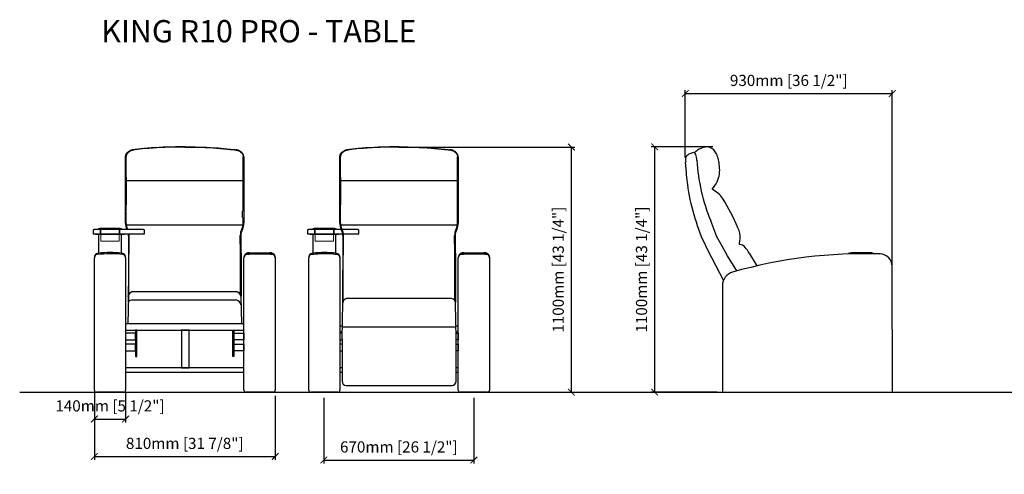
# Model space of a CAD drawing. Units: inches. Extents: x -1716 to 18263, y -14837 to -12799.
# Drawn here: x 9170 to 13580, y -14837 to -12799 of the extents above; entities that cross this region are included whole.
import ezdxf

# ---------------------------------------------------------------- set-up
doc = ezdxf.new("R2010")
doc.units = ezdxf.units.IN
doc.header["$MEASUREMENT"] = 0
doc.layers.add('Butaca - Seat', color=7, linetype='Continuous', true_color=0x246098)
doc.layers.add('Cotas - Measure', color=7, linetype='Continuous')
doc.styles.add('Arial Narrow', font='ARIALN.TTF')
doc.dimstyles.new('cotas planos', dxfattribs={"dimtxt": 50, "dimasz": 30, "dimexe": 15, "dimexo": 25, "dimgap": 20, "dimtad": 1, "dimdec": 0, "dimtxsty": 'Arial Narrow', "dimblk": 'ARCHTICK', "dimcen": 2.5, "dimclrd": 256, "dimclre": 256, "dimclrt": 256, "dimadec": 0, "dimazin": 0, "dimtfac": 1, "dimtdec": 0, "dimtmove": 0, "dimatfit": 2, "dimldrblk": 'ARCHTICK', "dimfxl": 1, "dimarcsym": 0})

# ---------------------------------------------------------------- blocks, each defined once
blk = doc.blocks.new('A$Cc86ec7d1')
for p, q in [((-58.3, 621.8), (-58.3, 620.3)), ((-58.3, 621.8), (62.7, 621.8)), ((-58.3, 620.3), (62.7, 620.3)), ((-42.3, 625.3), (46.7, 625.3)), ((23.9, 620.3), (58.7, 620.3)), ((62.7, 620.3), (62.7, 621.8)), ((65.3, 617.7), (65.4, 617.7)), ((-67.8, 605.6), (-67.8, 603.6)), ((-67.8, 563.1), (-67.8, 603.1)), ((72.2, 605.6), (72.2, 603.6)), ((72.2, 603.1), (72.2, 563.1)), ((-67.8, 9), (-67.8, 563.1)), ((72.2, 563.1), (72.2, 9)), ((58.8, 0), (-58.8, 0)), ((63.2, 0), (58.8, 0))]:
    blk.add_line(p, q)
at = {"flags": 128}
blk.add_lwpolyline([(22.6, 620.4), (22.4, 620.4), (21.2, 620.4), (20.3, 620.4), (17.9, 620.4), (15.8, 620.4), (11.7, 620.4), (7.6, 620.4), (-1.3, 620.4), (-4.6, 620.4), (-4.6, 620.4), (-7.9, 620.4), (-10.1, 620.4), (-12.8, 620.4), (-13.3, 620.4)], dxfattribs=at)
for centre, radius, start, end in [((-51.5, 605.9), 15.9, 115.2859, 155.2835), ((-42.3, 587.1), 38.3, 90, 114.7007), ((8.7, 70.5), 550.3, 92.2931, 96.7225), ((3.2, 191.8), 429, 82.3842, 87.4011), ((46.7, 587.1), 38.3, 65.2993, 90), ((55.9, 605.9), 15.9, 24.7165, 64.7141), ((-53.8, 603.1), 14, 97.6158, 180), ((-46.1, 603.6), 21.8, 155.7711, 174.6441), ((58.2, 603.1), 14, 0, 82.3842), ((50.5, 603.6), 21.8, 5.3559, 24.2289), ((-58.8, 9), 9, 180, 270), ((63.2, 9), 9, 270, 0)]:
    blk.add_arc(centre, radius, start, end)
blk = doc.blocks.new('_ArchTick')
at = {"color": 0, "linetype": 'ByBlock', "const_width": 0.15}
blk.add_lwpolyline([(-0.5, -0.5), (0.5, 0.5)], dxfattribs=at)
blk = doc.blocks.new('*D146')
at = {"layer": 'Cotas - Measure', "lineweight": -2, "transparency": 16777216}
for p, q in [((10532.3, -14494.2), (10532.3, -14788.5)), ((11204.4, -14494.2), (11204.4, -14788.5)), ((10532.3, -14773.5), (11204.4, -14773.5))]:
    blk.add_line(p, q, dxfattribs=at)
at = {"layer": 'Defpoints', "color": 0, "transparency": 16777216}
for p in [(10532.3, -14469.2), (11204.4, -14469.2), (11204.4, -14773.5)]:
    blk.add_point(p, dxfattribs=at)
at = {"layer": 'Cotas - Measure', "lineweight": -2, "transparency": 16777216, "xscale": 30, "yscale": 30, "zscale": 30, "rotation": 180}
blk.add_blockref('_ArchTick', (10532.3, -14773.5), dxfattribs=at)
at = {"layer": 'Cotas - Measure', "lineweight": -2, "transparency": 16777216, "xscale": 30, "yscale": 30, "zscale": 30}
blk.add_blockref('_ArchTick', (11204.4, -14773.5), dxfattribs=at)
at = {"layer": 'Cotas - Measure', "transparency": 16777216, "insert": (10868.3, -14721.1), "char_height": 50, "attachment_point": 5, "style": 'Arial Narrow'}
blk.add_mtext('670mm [26 1/2"]', dxfattribs=at)
blk = doc.blocks.new('*D147')
at = {"layer": 'Cotas - Measure', "lineweight": -2, "transparency": 16777216}
for p, q in [((9504.4, -14471.6), (9504.4, -14604.4)), ((9644.4, -14471.6), (9644.4, -14604.4)), ((9504.4, -14589.4), (9644.4, -14589.4))]:
    blk.add_line(p, q, dxfattribs=at)
at = {"layer": 'Defpoints', "color": 0, "transparency": 16777216}
for p in [(9504.4, -14446.6), (9644.4, -14446.6), (9644.4, -14589.4)]:
    blk.add_point(p, dxfattribs=at)
at = {"layer": 'Cotas - Measure', "lineweight": -2, "transparency": 16777216, "xscale": 30, "yscale": 30, "zscale": 30, "rotation": 180}
blk.add_blockref('_ArchTick', (9504.4, -14589.4), dxfattribs=at)
at = {"layer": 'Cotas - Measure', "lineweight": -2, "transparency": 16777216, "xscale": 30, "yscale": 30, "zscale": 30}
blk.add_blockref('_ArchTick', (9644.4, -14589.4), dxfattribs=at)
at = {"layer": 'Cotas - Measure', "transparency": 16777216, "insert": (9574.4, -14537.1), "char_height": 50, "attachment_point": 5, "style": 'Arial Narrow'}
blk.add_mtext('140mm [5 1/2"]', dxfattribs=at)
blk = doc.blocks.new('*D143')
at = {"layer": 'Cotas - Measure', "lineweight": -2, "transparency": 16777216}
for p, q in [((10908.5, -13370.1), (11656.1, -13370.1)), ((11641.1, -14469.2), (11641.1, -13370.1)), ((11227, -14469.2), (11656.1, -14469.2))]:
    blk.add_line(p, q, dxfattribs=at)
at = {"layer": 'Defpoints', "color": 0, "transparency": 16777216}
for p in [(10883.5, -13370.1), (11641.1, -13370.1), (11202, -14469.2)]:
    blk.add_point(p, dxfattribs=at)
at = {"layer": 'Cotas - Measure', "lineweight": -2, "transparency": 16777216, "xscale": 30, "yscale": 30, "zscale": 30}
for p, rotation in [((11641.1, -13370.1), 90), ((11641.1, -14469.2), 270)]:
    blk.add_blockref('_ArchTick', p, dxfattribs=dict(at, rotation=rotation))
at = {"layer": 'Cotas - Measure', "transparency": 16777216, "insert": (11588.7, -13919.7), "char_height": 50, "attachment_point": 5, "rotation": 90, "style": 'Arial Narrow'}
blk.add_mtext('1100mm [43 1/4"]', dxfattribs=at)
blk = doc.blocks.new('*D144')
at = {"layer": 'Cotas - Measure', "lineweight": -2, "transparency": 16777216}
for p, q in [((12274.7, -13369.4), (11999.2, -13369.4)), ((12014.2, -14469.2), (12014.2, -13369.4)), ((12293.4, -14469.2), (11999.2, -14469.2))]:
    blk.add_line(p, q, dxfattribs=at)
at = {"layer": 'Defpoints', "color": 0, "transparency": 16777216}
for p in [(12014.2, -13369.4), (12299.7, -13369.4), (12318.4, -14469.2)]:
    blk.add_point(p, dxfattribs=at)
at = {"layer": 'Cotas - Measure', "lineweight": -2, "transparency": 16777216, "xscale": 30, "yscale": 30, "zscale": 30}
for p, rotation in [((12014.2, -13369.4), 90), ((12014.2, -14469.2), 270)]:
    blk.add_blockref('_ArchTick', p, dxfattribs=dict(at, rotation=rotation))
at = {"layer": 'Cotas - Measure', "transparency": 16777216, "insert": (11961.8, -13919.3), "char_height": 50, "attachment_point": 5, "rotation": 90, "style": 'Arial Narrow'}
blk.add_mtext('1100mm [43 1/4"]', dxfattribs=at)
blk = doc.blocks.new('*D145')
at = {"layer": 'Cotas - Measure', "lineweight": -2, "transparency": 16777216}
for p, q in [((12151.4, -13416.7), (12151.4, -13115)), ((12151.4, -13130), (13078.2, -13130)), ((13078.2, -13955.2), (13078.2, -13115))]:
    blk.add_line(p, q, dxfattribs=at)
at = {"layer": 'Defpoints', "color": 0, "transparency": 16777216}
for p in [(13078.2, -13130), (12151.4, -13441.7), (13078.2, -13980.2)]:
    blk.add_point(p, dxfattribs=at)
at = {"layer": 'Cotas - Measure', "lineweight": -2, "transparency": 16777216, "xscale": 30, "yscale": 30, "zscale": 30, "rotation": 180}
blk.add_blockref('_ArchTick', (12151.4, -13130), dxfattribs=at)
at = {"layer": 'Cotas - Measure', "lineweight": -2, "transparency": 16777216, "xscale": 30, "yscale": 30, "zscale": 30}
blk.add_blockref('_ArchTick', (13078.2, -13130), dxfattribs=at)
at = {"layer": 'Cotas - Measure', "transparency": 16777216, "insert": (12614.8, -13077.7), "char_height": 50, "attachment_point": 5, "style": 'Arial Narrow'}
blk.add_mtext('930mm [36 1/2"]', dxfattribs=at)
blk = doc.blocks.new('*D151')
at = {"layer": 'Cotas - Measure', "lineweight": -2, "transparency": 16777216}
for p, q in [((9504.4, -14485.2), (9504.4, -14772.5)), ((10314.4, -14485.2), (10314.4, -14772.5)), ((9504.4, -14757.5), (10314.4, -14757.5))]:
    blk.add_line(p, q, dxfattribs=at)
at = {"layer": 'Defpoints', "color": 0, "transparency": 16777216}
for p in [(9504.4, -14460.2), (10314.4, -14460.2), (10314.4, -14757.5)]:
    blk.add_point(p, dxfattribs=at)
at = {"layer": 'Cotas - Measure', "lineweight": -2, "transparency": 16777216, "xscale": 30, "yscale": 30, "zscale": 30, "rotation": 180}
blk.add_blockref('_ArchTick', (9504.4, -14757.5), dxfattribs=at)
at = {"layer": 'Cotas - Measure', "lineweight": -2, "transparency": 16777216, "xscale": 30, "yscale": 30, "zscale": 30}
blk.add_blockref('_ArchTick', (10314.4, -14757.5), dxfattribs=at)
at = {"layer": 'Cotas - Measure', "transparency": 16777216, "insert": (9909.4, -14705.1), "char_height": 50, "attachment_point": 5, "style": 'Arial Narrow'}
blk.add_mtext('810mm [31 7/8"]', dxfattribs=at)

msp = doc.modelspace()

# ---------------------------------------------------------------- linework, layer by layer
at = {"color": 8, "lineweight": 0}
for p, q in [((9529.9, -13759.3), (9529.9, -13740.3)), ((9618.9, -13759.3), (9618.9, -13740.3)), ((10489.9, -13759.3), (10489.9, -13740.3)), ((10578.9, -13759.3), (10578.9, -13740.3))]:
    msp.add_line(p, q, dxfattribs=at)
at = {"color": 8, "true_color": 0x83857a}
for p, q in [((9524.4, -13845.8), (9524.4, -13762.3)), ((9624.4, -13762.3), (9624.4, -13845.8)), ((10484.4, -13845.8), (10484.4, -13762.3)), ((10484.4, -13845.8), (10484.4, -13762.3)), ((10584.4, -13762.3), (10584.4, -13845.8))]:
    msp.add_line(p, q, dxfattribs=at)
for p, q in [((10604.4, -13863.6), (10604.4, -13865.6)), ((10604.4, -13866.1), (10604.4, -13906.1)), ((9170, -14469.2), (18074, -14469.2))]:
    msp.add_line(p, q)
at = {"color": 8, "lineweight": 5, "true_color": 0x83857a}
for points in [[(9509.4, -13759.3), (9509.4, -13762.3), (9639.4, -13762.3), (9639.4, -13759.3)], [(10469.4, -13759.3), (10469.4, -13762.3), (10599.4, -13762.3), (10599.4, -13759.3)]]:
    msp.add_lwpolyline(points, close=True, dxfattribs=at)
at = {"color": 8, "true_color": 0x83857a}
for points in [[(9629.4, -13740.3, 0.0937), (9623.8, -13736.9, 0.091134), (9615.9, -13735.4), (9532.9, -13735.4, 0.091134), (9525, -13736.9, 0.0937), (9519.4, -13740.3)], [(10589.4, -13740.3, 0.0937), (10583.8, -13736.9, 0.091134), (10575.9, -13735.4), (10492.9, -13735.4, 0.091134), (10485, -13736.9, 0.0937), (10479.4, -13740.3)]]:
    msp.add_lwpolyline(points, format="xyb", dxfattribs=at)
at = {"color": 8, "lineweight": 0}
for points in [[(9532.9, -13735.4), (9532.9, -13792.4), (9615.9, -13792.4), (9615.9, -13735.4)], [(10492.9, -13735.4), (10492.9, -13792.4), (10575.9, -13792.4), (10575.9, -13735.4)]]:
    msp.add_lwpolyline(points, dxfattribs=at)
at = {"layer": 'Butaca - Seat'}
for p, q in [((9644.1, -13411.1), (9645.9, -13405.3)), ((9645.9, -13405.3), (9648.9, -13399.9)), ((9648.2, -13406.6), (9647.5, -13409.3)), ((9649.2, -13404), (9648.2, -13406.6)), ((9648.9, -13399.9), (9653, -13394.8)), ((9650.5, -13401.4), (9649.2, -13404)), ((9652.1, -13399), (9650.5, -13401.4)), ((9654, -13396.6), (9652.1, -13399)), ((9653, -13394.8), (9658, -13390.6)), ((9656.2, -13394.4), (9654, -13396.6)), ((9658.6, -13392.3), (9656.2, -13394.4)), ((9658, -13390.6), (9659.3, -13389.8)), ((9661.3, -13390.5), (9658.6, -13392.3)), ((9664.1, -13388.8), (9661.3, -13390.5)), ((9667.1, -13387.3), (9664.1, -13388.8)), ((9670.3, -13386), (9667.1, -13387.3)), ((9673.2, -13385), (9670.3, -13386)), ((9676.1, -13384.2), (9673.2, -13385)), ((9679.3, -13383.5), (9676.1, -13384.2)), ((9682.6, -13383), (9679.3, -13383.5)), ((9686.7, -13381.2), (9682.1, -13381.8)), ((9683.3, -13382.9), (9682.6, -13383)), ((9686.7, -13382.5), (9683.3, -13382.9)), ((9726.3, -13376.4), (9686.7, -13381.2)), ((9730.1, -13377.2), (9686.7, -13382.5)), ((9743.4, -13375.1), (9726.3, -13376.4)), ((9748.1, -13375.8), (9730.1, -13377.2)), ((9760.6, -13373.9), (9743.4, -13375.1)), ((9766, -13374.6), (9748.1, -13375.8)), ((9777.8, -13372.8), (9760.6, -13373.9)), ((9783.9, -13373.5), (9766, -13374.6)), ((9794.9, -13371.9), (9777.8, -13372.8)), ((9801.8, -13372.5), (9783.9, -13373.5)), ((9812.1, -13371.1), (9794.9, -13371.9)), ((9819.6, -13371.8), (9801.8, -13372.5)), ((9829.2, -13370.5), (9812.1, -13371.1)), ((9842.4, -13371.1), (9819.6, -13371.8)), ((9851.4, -13370), (9829.2, -13370.5)), ((9860.1, -13370.6), (9842.4, -13371.1)), ((9868.5, -13369.6), (9851.4, -13370)), ((9877.8, -13370.3), (9860.1, -13370.6)), ((9885.6, -13369.3), (9868.5, -13369.6)), ((9895.4, -13370.1), (9877.8, -13370.3)), ((9902.6, -13369.2), (9885.6, -13369.3)), ((9909.5, -13370.1), (9895.4, -13370.1)), ((9909.5, -13369.2), (9902.6, -13369.2)), ((9909.5, -13369.2), (9921.3, -13369.2)), ((9909.5, -13370.1), (9928.5, -13370.1)), ((9921.3, -13369.2), (9938.3, -13369.3)), ((9928.5, -13370.1), (9946.1, -13370.3)), ((9938.3, -13369.3), (9955.4, -13369.6)), ((9946.1, -13370.3), (9963.8, -13370.6)), ((9955.4, -13369.6), (9972.5, -13370)), ((9963.8, -13370.6), (9981.5, -13371.1)), ((9972.5, -13370), (9989.7, -13370.5)), ((9981.5, -13371.1), (9999.3, -13371.8)), ((9989.7, -13370.5), (10006.8, -13371.1)), ((9999.3, -13371.8), (10017.1, -13372.5)), ((10006.8, -13371.1), (10024, -13371.9)), ((10017.1, -13372.5), (10035, -13373.5)), ((10024, -13371.9), (10041.1, -13372.8)), ((10035, -13373.5), (10052.9, -13374.6)), ((10041.1, -13372.8), (10058.3, -13373.9)), ((10052.9, -13374.6), (10113, -13380.6)), ((10058.3, -13373.9), (10097.3, -13377.9)), ((10097.3, -13377.9), (10114.4, -13379.4)), ((10113, -13380.6), (10131.4, -13382.5)), ((10114.4, -13379.4), (10131.4, -13381.2)), ((10131.4, -13381.2), (10136.1, -13381.8)), ((10131.4, -13382.5), (10134.8, -13382.9)), ((10134.8, -13382.9), (10135.6, -13383)), ((10135.6, -13383), (10138.9, -13383.5)), ((10138.9, -13383.5), (10142, -13384.2)), ((10142, -13384.2), (10144.9, -13385)), ((10144.9, -13385), (10147.9, -13386)), ((10147.9, -13386), (10151, -13387.3)), ((10151, -13387.3), (10154, -13388.8)), ((10154, -13388.8), (10156.9, -13390.5)), ((10156.9, -13390.5), (10159.5, -13392.3)), ((10160.2, -13390.6), (10158.9, -13389.8)), ((10159.5, -13392.3), (10161.9, -13394.4)), ((10165.1, -13394.8), (10160.2, -13390.6)), ((10161.9, -13394.4), (10164.1, -13396.6)), ((10164.1, -13396.6), (10166, -13399)), ((10169.3, -13399.9), (10165.1, -13394.8)), ((10166, -13399), (10167.6, -13401.4)), ((10167.6, -13401.4), (10168.9, -13404)), ((10168.9, -13404), (10170, -13406.6)), ((10172.2, -13405.3), (10169.3, -13399.9)), ((10170, -13406.6), (10170.7, -13409.3)), ((10174, -13411.1), (10172.2, -13405.3)), ((10604.1, -13411.1, 0), (10605.9, -13405.3, 0)), ((10605.9, -13405.3, 0), (10608.8, -13399.9, 0)), ((10608.2, -13406.6, 0), (10607.5, -13409.3, 0)), ((10609.2, -13404, 0), (10608.2, -13406.6, 0)), ((10608.8, -13399.9, 0), (10613, -13394.8, 0)), ((10610.5, -13401.4, 0), (10609.2, -13404, 0)), ((10612.1, -13399, 0), (10610.5, -13401.4, 0)), ((10614, -13396.6, 0), (10612.1, -13399, 0)), ((10613, -13394.8, 0), (10618, -13390.6, 0)), ((10616.2, -13394.4, 0), (10614, -13396.6, 0)), ((10618.6, -13392.3, 0), (10616.2, -13394.4, 0)), ((10618, -13390.6, 0), (10619.3, -13389.8, 0)), ((10621.3, -13390.5, 0), (10618.6, -13392.3, 0)), ((10624.1, -13388.8, 0), (10621.3, -13390.5, 0)), ((10627.1, -13387.3, 0), (10624.1, -13388.8, 0)), ((10630.3, -13386, 0), (10627.1, -13387.3, 0)), ((10633.2, -13385, 0), (10630.3, -13386, 0)), ((10636.1, -13384.2, 0), (10633.2, -13385, 0)), ((10639.3, -13383.5, 0), (10636.1, -13384.2, 0)), ((10642.6, -13383, 0), (10639.3, -13383.5, 0)), ((10646.7, -13381.2, 0), (10642.1, -13381.8, 0)), ((10643.3, -13382.9, 0), (10642.6, -13383, 0)), ((10646.7, -13382.5, 0), (10643.3, -13382.9, 0)), ((10686.3, -13376.4, 0), (10646.7, -13381.2, 0)), ((10690.1, -13377.2, 0), (10646.7, -13382.5, 0)), ((10703.4, -13375.1, 0), (10686.3, -13376.4, 0)), ((10708.1, -13375.8, 0), (10690.1, -13377.2, 0)), ((10720.6, -13373.9, 0), (10703.4, -13375.1, 0)), ((10726, -13374.6, 0), (10708.1, -13375.8, 0)), ((10737.8, -13372.8, 0), (10720.6, -13373.9, 0)), ((10748.9, -13373.5, 0), (10726, -13374.6, 0)), ((10759.9, -13371.9, 0), (10737.8, -13372.8, 0)), ((10766.8, -13372.5, 0), (10748.9, -13373.5, 0)), ((10777.1, -13371.1, 0), (10759.9, -13371.9, 0)), ((10784.6, -13371.8, 0), (10766.8, -13372.5, 0)), ((10794.2, -13370.5, 0), (10777.1, -13371.1, 0)), ((10802.4, -13371.1, 0), (10784.6, -13371.8, 0)), ((10811.4, -13370, 0), (10794.2, -13370.5, 0)), ((10820.1, -13370.6, 0), (10802.4, -13371.1, 0)), ((10828.5, -13369.6, 0), (10811.4, -13370, 0)), ((10837.8, -13370.3, 0), (10820.1, -13370.6, 0)), ((10845.6, -13369.3, 0), (10828.5, -13369.6, 0)), ((10855.4, -13370.1, 0), (10837.8, -13370.3, 0)), ((10862.6, -13369.2, 0), (10845.6, -13369.3, 0)), ((10869.5, -13370.1, 0), (10855.4, -13370.1, 0)), ((10869.5, -13369.2, 0), (10862.6, -13369.2, 0)), ((10869.5, -13369.2, 0), (10876.3, -13369.2, 0)), ((10869.5, -13370.1, 0), (10883.5, -13370.1, 0)), ((10876.3, -13369.2, 0), (10893.3, -13369.3, 0)), ((10883.5, -13370.1, 0), (10901.1, -13370.3, 0)), ((10893.3, -13369.3, 0), (10910.4, -13369.6, 0)), ((10901.1, -13370.3, 0), (10918.8, -13370.6, 0)), ((10910.4, -13369.6, 0), (10932.5, -13370, 0)), ((10918.8, -13370.6, 0), (10941.5, -13371.1, 0)), ((10932.5, -13370, 0), (10949.7, -13370.5, 0)), ((10941.5, -13371.1, 0), (10959.3, -13371.8, 0)), ((10949.7, -13370.5, 0), (10966.8, -13371.1, 0)), ((10959.3, -13371.8, 0), (10977.1, -13372.5, 0)), ((10966.8, -13371.1, 0), (10984, -13371.9, 0)), ((10977.1, -13372.5, 0), (10995, -13373.5, 0)), ((10984, -13371.9, 0), (11001.1, -13372.8, 0)), ((10995, -13373.5, 0), (11012.9, -13374.6, 0)), ((11001.1, -13372.8, 0), (11018.3, -13373.9, 0)), ((11012.9, -13374.6, 0), (11073, -13380.6, 0)), ((11018.3, -13373.9, 0), (11057.3, -13377.9, 0)), ((11057.3, -13377.9, 0), (11074.4, -13379.5, 0)), ((11073, -13380.6, 0), (11091.4, -13382.5, 0)), ((11074.4, -13379.5, 0), (11091.4, -13381.2, 0)), ((11091.4, -13381.2, 0), (11096.1, -13381.8, 0)), ((11091.4, -13382.5, 0), (11094.8, -13382.9, 0)), ((11094.8, -13382.9, 0), (11095.6, -13383, 0)), ((11095.6, -13383, 0), (11098.9, -13383.5, 0)), ((11098.9, -13383.5, 0), (11102, -13384.2, 0)), ((11102, -13384.2, 0), (11104.9, -13385, 0)), ((11104.9, -13385, 0), (11107.9, -13386, 0)), ((11107.9, -13386, 0), (11111, -13387.3, 0)), ((11111, -13387.3, 0), (11114, -13388.8, 0)), ((11114, -13388.8, 0), (11116.9, -13390.5, 0)), ((11116.9, -13390.5, 0), (11119.5, -13392.3, 0)), ((11120.2, -13390.6, 0), (11118.9, -13389.8, 0)), ((11119.5, -13392.3, 0), (11121.9, -13394.4, 0)), ((11125.1, -13394.8, 0), (11120.2, -13390.6, 0)), ((11121.9, -13394.4, 0), (11124.1, -13396.6, 0)), ((11124.1, -13396.6, 0), (11126, -13399, 0)), ((11129.3, -13399.9, 0), (11125.1, -13394.8, 0)), ((11126, -13399, 0), (11127.6, -13401.4, 0)), ((11127.6, -13401.4, 0), (11128.9, -13404, 0)), ((11128.9, -13404, 0), (11130, -13406.6, 0)), ((11132.2, -13405.3, 0), (11129.3, -13399.9, 0)), ((11130, -13406.6, 0), (11130.7, -13409.3, 0)), ((11134, -13411.1, 0), (11132.2, -13405.3, 0)), ((12188.2, -13394.9), (12167.5, -13402.3)), ((9643.6, -13417), (9644.1, -13411.1)), ((9643.8, -13440.2), (9643.6, -13417)), ((9644, -13463.4), (9643.8, -13440.2)), ((9647.1, -13412), (9647, -13414.4)), ((9647.1, -13422.4), (9647, -13414.4)), ((9647, -13414.4), (9647, -13414.4)), ((9647.5, -13409.3), (9647.1, -13412)), ((9647.1, -13430.6), (9647.1, -13422.4)), ((9647.2, -13438.9), (9647.1, -13430.6)), ((9647.3, -13447.1), (9647.2, -13438.9)), ((9647.4, -13454.7), (9647.3, -13447.1)), ((10170.7, -13409.3), (10171.1, -13412)), ((10170.8, -13454.7), (10170.9, -13447.1)), ((10170.9, -13438.9), (10171, -13430.6)), ((10170.9, -13447.1), (10170.9, -13438.9)), ((10171, -13430.6), (10171.1, -13422.4)), ((10171.1, -13412), (10171.2, -13414.4)), ((10171.1, -13422.4), (10171.2, -13414.4)), ((10171.2, -13414.4), (10171.2, -13414.4)), ((10174.6, -13417), (10174, -13411.1)), ((10174.3, -13414.1), (10174.5, -13711.6)), ((10603.6, -13417, 0), (10604.1, -13411.1, 0)), ((10603.8, -13440.2, 0), (10603.6, -13417, 0)), ((10604, -13463.4, 0), (10603.8, -13440.2, 0)), ((10607.1, -13412, 0), (10607, -13414.4, 0)), ((10607.1, -13422.4, 0), (10607, -13414.4, 0)), ((10607, -13414.4, 0), (10607, -13414.4, 0)), ((10607.5, -13409.3, 0), (10607.1, -13412, 0)), ((10607.1, -13430.6, 0), (10607.1, -13422.4, 0)), ((10607.2, -13438.9, 0), (10607.1, -13430.6, 0)), ((10607.3, -13447.1, 0), (10607.2, -13438.9, 0)), ((10607.4, -13454.7, 0), (10607.3, -13447.1, 0)), ((11130.7, -13409.3, 0), (11131.1, -13412, 0)), ((11130.8, -13454.7, 0), (11130.9, -13447.1, 0)), ((11130.9, -13438.9, 0), (11131, -13430.6, 0)), ((11130.9, -13447.1, 0), (11130.9, -13438.9, 0)), ((11131, -13430.6, 0), (11131.1, -13422.4, 0)), ((11131.1, -13412, 0), (11131.2, -13414.4, 0)), ((11131.1, -13422.4, 0), (11131.2, -13414.4, 0)), ((11131.2, -13414.4, 0), (11131.2, -13414.4, 0)), ((11134.6, -13417, 0), (11134, -13411.1, 0)), ((11134.3, -13414.1, 0), (11134.5, -13711.6, 0)), ((12152.3, -13424.4), (12152.7, -13428.5)), ((12152.7, -13428.5), (12153.3, -13435.3)), ((9644.1, -13486.6), (9644, -13463.4)), ((9644.2, -13509.7), (9644.1, -13486.6)), ((9647.4, -13462.2), (9647.4, -13454.7)), ((9647.5, -13469.6), (9647.4, -13462.2)), ((9647.5, -13476.8), (9647.5, -13469.6)), ((9647.5, -13483.1), (9647.5, -13476.8)), ((9647.6, -13489.2), (9647.5, -13483.1)), ((9647.6, -13495), (9647.6, -13489.2)), ((9647.6, -13500.8), (9647.6, -13495)), ((10170.5, -13495), (10170.6, -13489.2)), ((10170.5, -13500.8), (10170.5, -13495)), ((10170.6, -13476.8), (10170.7, -13469.6)), ((10170.6, -13483.1), (10170.6, -13476.8)), ((10170.6, -13489.2), (10170.6, -13483.1)), ((10170.7, -13462.2), (10170.8, -13454.7)), ((10170.7, -13469.6), (10170.7, -13462.2)), ((10604.1, -13486.6, 0), (10604, -13463.4, 0)), ((10604.2, -13509.7, 0), (10604.1, -13486.6, 0)), ((10607.4, -13462.2, 0), (10607.4, -13454.7, 0)), ((10607.5, -13469.6, 0), (10607.4, -13462.2, 0)), ((10607.5, -13476.8, 0), (10607.5, -13469.6, 0)), ((10607.5, -13483.1, 0), (10607.5, -13476.8, 0)), ((10607.6, -13489.2, 0), (10607.5, -13483.1, 0)), ((10607.6, -13495, 0), (10607.6, -13489.2, 0)), ((10607.6, -13500.8, 0), (10607.6, -13495, 0)), ((11130.5, -13495, 0), (11130.6, -13489.2, 0)), ((11130.5, -13500.8, 0), (11130.5, -13495, 0)), ((11130.6, -13476.8, 0), (11130.7, -13469.6, 0)), ((11130.6, -13483.1, 0), (11130.6, -13476.8, 0)), ((11130.6, -13489.2, 0), (11130.6, -13483.1, 0)), ((11130.7, -13462.2, 0), (11130.8, -13454.7, 0)), ((11130.7, -13469.6, 0), (11130.7, -13462.2, 0)), ((9644.3, -13530), (9644.2, -13509.7)), ((9644.4, -13550.2), (9644.3, -13530)), ((9647.7, -13506.8), (9647.6, -13500.8)), ((9647.7, -13512.7), (9647.7, -13506.8)), ((9647.7, -13518.7), (9647.7, -13512.7)), ((9647.7, -13524.5), (9647.7, -13518.7)), ((10170.4, -13521.5), (9647.7, -13521.5)), ((9647.8, -13530.2), (9647.7, -13524.5)), ((9647.8, -13535.7), (9647.8, -13530.2)), ((9647.8, -13546.3), (9647.8, -13535.7)), ((10170.3, -13546.3), (10170.4, -13535.7)), ((10170.4, -13518.7), (10170.5, -13512.7)), ((10170.4, -13524.5), (10170.4, -13518.7)), ((10170.4, -13530.2), (10170.4, -13524.5)), ((10170.4, -13535.7), (10170.4, -13530.2)), ((10170.5, -13506.8), (10170.5, -13500.8)), ((10170.5, -13512.7), (10170.5, -13506.8)), ((10604.3, -13530, 0), (10604.2, -13509.7, 0)), ((10604.4, -13550.2, 0), (10604.3, -13530, 0)), ((10607.7, -13506.8, 0), (10607.6, -13500.8, 0)), ((10607.7, -13512.7, 0), (10607.7, -13506.8, 0)), ((10607.7, -13518.7, 0), (10607.7, -13512.7, 0)), ((10607.7, -13524.5, 0), (10607.7, -13518.7, 0)), ((11130.4, -13521.5, 0), (10607.7, -13521.5, 0)), ((10607.8, -13530.2, 0), (10607.7, -13524.5, 0)), ((10607.8, -13535.7, 0), (10607.8, -13530.2, 0)), ((10607.8, -13546.3, 0), (10607.8, -13535.7, 0)), ((11130.3, -13546.3, 0), (11130.4, -13535.7, 0)), ((11130.4, -13518.7, 0), (11130.5, -13512.7, 0)), ((11130.4, -13524.5, 0), (11130.4, -13518.7, 0)), ((11130.4, -13530.2, 0), (11130.4, -13524.5, 0)), ((11130.4, -13535.7, 0), (11130.4, -13530.2, 0)), ((11130.5, -13506.8, 0), (11130.5, -13500.8, 0)), ((11130.5, -13512.7, 0), (11130.5, -13506.8, 0)), ((9644.4, -13563.6), (9644.4, -13550.2)), ((9644.4, -13576.9), (9644.4, -13563.6)), ((9644.4, -13596.6), (9644.4, -13576.9)), ((9647.8, -13556.7), (9647.8, -13546.3)), ((9647.9, -13567.2), (9647.8, -13556.7)), ((9647.8, -13609.7), (9647.9, -13567.2)), ((10170.3, -13556.7), (10170.3, -13546.3)), ((10170.3, -13567.2), (10170.3, -13556.7)), ((10170.3, -13609.7), (10170.3, -13567.2)), ((10604.4, -13563.6, 0), (10604.4, -13550.2, 0)), ((10604.4, -13576.9, 0), (10604.4, -13563.6, 0)), ((10604.4, -13596.6, 0), (10604.4, -13576.9, 0)), ((10607.8, -13556.7, 0), (10607.8, -13546.3, 0)), ((10607.9, -13567.2, 0), (10607.8, -13556.7, 0)), ((10607.8, -13609.7, 0), (10607.9, -13567.2, 0)), ((11130.3, -13556.7, 0), (11130.3, -13546.3, 0)), ((11130.3, -13567.2, 0), (11130.3, -13556.7, 0)), ((11130.3, -13609.7, 0), (11130.3, -13567.2, 0)), ((12223.9, -13571.7), (12223.9, -13571.7)), ((9644.3, -13628.6), (9644.4, -13616)), ((9644.4, -13616), (9644.4, -13596.6)), ((9647.6, -13652), (9647.8, -13609.7)), ((10170.6, -13652), (10170.3, -13609.7)), ((10604.3, -13628.7, 0), (10604.4, -13616, 0)), ((10604.4, -13616, 0), (10604.4, -13596.6, 0)), ((10607.6, -13652, 0), (10607.8, -13609.7, 0)), ((11130.6, -13652, 0), (11130.3, -13609.7, 0)), ((9643.8, -13690.5), (9644.1, -13666.1)), ((9644.1, -13653.7), (9644.2, -13641.2)), ((9644.1, -13666.1), (9644.1, -13653.7)), ((9644.2, -13641.2), (9644.3, -13628.6)), ((9645.3, -13662.5), (9645.4, -13657.2)), ((9647.4, -13669.9), (9647.5, -13662.5)), ((9647.4, -13677.5), (9647.4, -13669.9)), ((9647.5, -13657.2), (9647.6, -13652)), ((10168.5, -13662.5), (10168.5, -13657.2)), ((10168.6, -13669.9), (10168.5, -13662.5)), ((10168.6, -13677.5), (10168.6, -13669.9)), ((10170.6, -13657.2), (10170.6, -13652)), ((10603.8, -13690.5, 0), (10604.1, -13666.1, 0)), ((10604.1, -13653.7, 0), (10604.2, -13641.2, 0)), ((10604.1, -13666.1, 0), (10604.1, -13653.7, 0)), ((10604.2, -13641.2, 0), (10604.3, -13628.7, 0)), ((10607.4, -13669.9, 0), (10607.5, -13662.5, 0)), ((10607.4, -13677.5, 0), (10607.4, -13669.9, 0)), ((10607.5, -13657.2, 0), (10607.6, -13652, 0)), ((10607.5, -13662.5, 0), (10607.5, -13657.2, 0)), ((11130.6, -13657.2, 0), (11130.6, -13652, 0)), ((11130.7, -13662.5, 0), (11130.6, -13657.2, 0)), ((11130.7, -13669.9, 0), (11130.7, -13662.5, 0)), ((11130.8, -13677.5, 0), (11130.7, -13669.9, 0)), ((9643.6, -13711.6), (9643.8, -13690.5)), ((9647, -13713), (9647.1, -13708.9)), ((9647, -13713), (9647, -13713)), ((9647.1, -13704.7), (9647.2, -13698.8)), ((9647.1, -13708.9), (9647.1, -13704.7)), ((9647.2, -13692.9), (9647.3, -13686)), ((9647.2, -13698.8), (9647.2, -13692.9)), ((9647.3, -13686), (9647.4, -13677.5)), ((10168.7, -13686), (10168.6, -13677.5)), ((10170.9, -13692.9), (10170.9, -13686)), ((10171, -13698.8), (10170.9, -13692.9)), ((10171, -13704.7), (10171, -13698.8)), ((10171.1, -13708.9), (10171, -13704.7)), ((10171.1, -13713), (10171.1, -13708.9)), ((10171.1, -13713), (10171.1, -13713)), ((10603.6, -13711.6, 0), (10603.8, -13690.5, 0)), ((10607, -13713, 0), (10607.1, -13708.9, 0)), ((10607, -13713, 0), (10607, -13713, 0)), ((10607.1, -13704.7, 0), (10607.2, -13698.8, 0)), ((10607.1, -13708.9, 0), (10607.1, -13704.7, 0)), ((10607.2, -13692.9, 0), (10607.3, -13686, 0)), ((10607.2, -13698.8, 0), (10607.2, -13692.9, 0)), ((10607.3, -13686, 0), (10607.4, -13677.5, 0)), ((11130.9, -13686, 0), (11130.8, -13677.5, 0)), ((11130.9, -13692.9, 0), (11130.9, -13686, 0)), ((11131, -13698.8, 0), (11130.9, -13692.9, 0)), ((11131, -13704.7, 0), (11131, -13698.8, 0)), ((11131.1, -13708.9, 0), (11131, -13704.7, 0)), ((11131.1, -13713, 0), (11131.1, -13708.9, 0)), ((11131.1, -13713, 0), (11131.1, -13713, 0)), ((12292.3, -13772.9), (12265, -13701.2)), ((10170.3, -13720.8), (9647.8, -13720.8)), ((11130.3, -13720.8, 0), (10607.8, -13720.8, 0)), ((12222.9, -13770.5), (12238.6, -13806.1)), ((12315.9, -13814.2), (12292.3, -13772.9)), ((12238.6, -13806.1), (12241.2, -13812.1)), ((12241.2, -13812.1), (12249.1, -13827.4)), ((12249.1, -13827.4), (12288, -13902.1)), ((12340.2, -13857.5), (12315.9, -13814.2)), ((12437.7, -13845.7), (12472.5, -13902.6)), ((9504.4, -13863.6), (9504.4, -13865.6)), ((9504.4, -13906.1), (9504.4, -13866.1)), ((9644.4, -13866.1), (9644.4, -13906.1)), ((10464.4, -13863.6), (10464.4, -13865.6)), ((10464.4, -13906.1), (10464.4, -13866.1)), ((10597.6, -13851.5), (10597.6, -13851.5)), ((12382.9, -13925.2), (12340.2, -13857.5)), ((9504.4, -14460.2), (9504.4, -13906.1)), ((9644.4, -13906.1), (9644.4, -14460.2)), ((10464.4, -14460.2), (10464.4, -13906.1)), ((10604.4, -13906.1), (10604.4, -14460.2)), ((12288, -13902.1), (12322.1, -13967.8)), ((10142.1, -14019.5), (9672.4, -14019.5)), ((10142.1, -14057.1), (9672.8, -14057.1)), ((11104.3, -14049.2), (10634.5, -14049.2)), ((11124.3, -14229.6, 0), (11122, -14069.2)), ((9644.4, -14161.3), (10174.4, -14161.3)), ((9644.4, -14190.4, 0), (10174.4, -14190.4, 0)), ((10164.4, -14190.4, 0), (10174.4, -14190.4, 0)), ((10604.4, -14171.3, 0), (10615.2, -14171.3, 0)), ((10614.6, -14200.5, 0), (10604.4, -14200.5, 0)), ((10614.1, -14200.5, 0), (10606.4, -14200.5, 0)), ((11123.4, -14177.9, 0), (10615.1, -14177.5, 0)), ((11123.4, -14171.3, 0), (11134.4, -14171.3, 0)), ((11133.9, -14200.4, 0), (11123.9, -14200.4, 0)), ((11123.9, -14200.4, 0), (11134.4, -14200.4, 0)), ((9631.1, -14469.2), (9513.4, -14469.2)), ((9635.4, -14469.2), (9631.1, -14469.2)), ((10591.1, -14469.2), (10473.4, -14469.2)), ((10595.4, -14469.2), (10591.1, -14469.2))]:
    msp.add_line(p, q, dxfattribs=at)
for points in [[(9499.4, -13759.3), (9729.4, -13759.3), (9729.4, -13745, 0.414214), (9724.7, -13740.3), (9504.2, -13740.3, 0.414214), (9499.4, -13745)], [(10459.4, -13759.3), (10689.4, -13759.3), (10689.4, -13745, 0.414214), (10684.7, -13740.3), (10464.2, -13740.3, 0.414214), (10459.4, -13745)], [(13078.1, -13905, 0.404645), (13024.3, -13849.4, 0.077689), (12363.4, -13930.7, 0.335123), (12317.6, -13991.3), (12318.4, -14469.2), (13078.9, -14469.2)]]:
    msp.add_lwpolyline(points, format="xyb", close=True, dxfattribs=at)
at = {"layer": 'Butaca - Seat', "elevation": 0, "flags": 128}
for points in [[(9657.6, -13767.4), (9657.4, -13789.7), (9657.2, -13811.7), (9657, -13833.8), (9656.9, -13856.3), (9656.7, -13879), (9656.6, -13901.9), (9656.6, -13925.2), (9656.3, -14061.7)], [(9659.1, -14030.2), (9659.1, -13943.9), (9659.2, -13927.6), (9659.3, -13905.9), (9659.4, -13884.5), (9659.5, -13863.3), (9659.6, -13838.8), (9659.8, -13814.7), (9659.9, -13798.7), (9660.1, -13782.8), (9660.2, -13766.7)], [(10159, -14028.9), (10159, -13943.9), (10159, -13927.6), (10158.9, -13905.9), (10158.8, -13884.5), (10158.7, -13863.3), (10158.5, -13838.8), (10158.3, -13814.7), (10158.2, -13798.7), (10158.1, -13782.8), (10157.9, -13766.7)], [(10160.6, -13767.6), (10160.8, -13789.7), (10160.9, -13811.7), (10161.1, -13833.8), (10161.3, -13856.3), (10161.4, -13879), (10161.5, -13901.9), (10161.6, -13925.2), (10161.8, -14036.6)], [(10617.6, -13767.4), (10617.4, -13819.5), (10617.2, -13841.4), (10617, -13863.6), (10616.9, -13886), (10616.7, -13908.7), (10616.6, -13931.7), (10616.6, -13955), (10616.3, -14091.4)], [(10619.1, -14059.9), (10619.1, -13973.7), (10619.2, -13957.3), (10619.3, -13935.7), (10619.4, -13914.3), (10619.5, -13893), (10619.6, -13868.6), (10619.8, -13844.4), (10619.9, -13828.5), (10620.1, -13812.5), (10620.2, -13766.7)], [(11119, -14058.7), (11119, -13943.9), (11119, -13927.6), (11118.9, -13906), (11118.8, -13884.5), (11118.7, -13863.3), (11118.5, -13838.8), (11118.3, -13814.7), (11118.2, -13798.7), (11118.1, -13782.8), (11117.9, -13766.7)], [(11120.6, -13767.6), (11120.8, -13789.7), (11120.9, -13811.7), (11121.1, -13833.8), (11121.3, -13856.3), (11121.4, -13879), (11121.5, -13901.9), (11121.6, -13925.2), (11121.8, -14066.7)]]:
    msp.add_lwpolyline(points, dxfattribs=at)
at = {"layer": 'Butaca - Seat'}
msp.add_lwpolyline([(12994, -13847.1, 0.108197), (12977.9, -13843.8), (12898.9, -13844.4, 0.108197), (12883, -13848)], format="xyb", dxfattribs=at)
msp.add_lwpolyline([(12994, -13848.6), (12994, -13847.1), (12883, -13848), (12883, -13849.4)], dxfattribs=at)
at = {"layer": 'Butaca - Seat', "flags": 128}
msp.add_lwpolyline([(10554.9, -13848.8), (10554.6, -13848.8), (10553.4, -13848.8), (10552.6, -13848.8), (10550.2, -13848.8), (10548, -13848.8), (10543.9, -13848.8), (10539.8, -13848.8), (10531, -13848.8), (10527.6, -13848.8), (10527.6, -13848.8), (10524.3, -13848.8), (10522.2, -13848.8), (10519.4, -13848.8), (10519, -13848.8)], dxfattribs=at)
at = {"layer": 'Butaca - Seat', "elevation": 0}
msp.add_lwpolyline([(10144.3, -14019.5), (9674.5, -14019.5, 0.347066), (9657, -14037.4), (9654.4, -14161.3), (10164.4, -14161.3), (10162, -14039.4, 0.376472)], format="xyb", close=True, dxfattribs=at)
for points in [[(10614.1, -14229.6), (10616.8, -14069)], [(10614.5, -14204.1), (10604.4, -14204.1)], [(10604.4, -14234.1), (10614.1, -14234.1)], [(11124, -14204.1), (11134.4, -14204.1), (11134.4, -14234.1), (11124.3, -14234.1)], [(10614.1, -14254.1), (10604.4, -14254.1)], [(10604.4, -14284.1), (10614.1, -14284.1)], [(11124.3, -14254.1), (11134.4, -14254.1), (11134.4, -14284.1), (11124.3, -14284.1)], [(10614.1, -14359.2), (10604.4, -14359.2)], [(11124.3, -14379.2), (11134.3, -14379.2), (11134.3, -14359.2), (11124.3, -14359.2)], [(10604.4, -14379.2), (10614.1, -14379.2)]]:
    msp.add_lwpolyline(points, dxfattribs=at)
at = {"layer": 'Butaca - Seat'}
for points in [[(9694.4, -14190.4), (9689.4, -14190.4), (9689.4, -14309.5), (9694.4, -14309.5)], [(9894.4, -14359.2), (9929.4, -14359.2), (9929.4, -14190.4), (9894.4, -14190.4)], [(10124.4, -14190.4), (10129.4, -14190.4), (10129.4, -14309.5), (10124.4, -14309.5)], [(9644.4, -14234.1), (9689.4, -14234.1), (9689.4, -14204.1), (9644.4, -14204.1)], [(10174.4, -14234.1), (10129.4, -14234.1), (10129.4, -14204.1), (10174.4, -14204.1)], [(9644.4, -14284.1), (9689.4, -14284.1), (9689.4, -14254.1), (9644.4, -14254.1)], [(10174.4, -14284.1), (10129.4, -14284.1), (10129.4, -14254.1), (10174.4, -14254.1)], [(9644.4, -14379.2), (10174.5, -14379.2), (10174.5, -14359.2), (9644.4, -14359.2)]]:
    msp.add_lwpolyline(points, close=True, dxfattribs=at)
at = {"layer": 'Butaca - Seat', "elevation": 0}
msp.add_lwpolyline([(10614.1, -14229.3, 0.004334), (10614.1, -14229.6), (10614.1, -14419.6, 0.375769), (10631.8, -14439.6), (11106.6, -14439.6, 0.375769), (11124.3, -14419.6), (11124.3, -14229.6, 0.003099), (11124.3, -14229.4, 0.003099)], format="xyb", dxfattribs=at)
at = {"layer": 'Butaca - Seat'}
for centre, radius, start, end in [((12184.8, -13436.2), 38.1, 117.1163, 136.4698), ((12189.9, -13400.5), 5.84, 60.8794, 106.8576), ((12256.8, -13459.6), 90.7, 120.1936, 134.9298), ((12183.2, -13408.4), 16.1, 18.3523, 53.702), ((12088, -13435.9), 115.2, 3.501, 16.4564), ((12255, -13450.1), 81.6, 106.5969, 122.4739), ((12249, -13431), 61.7, 88.9233, 106.2969), ((12244.9, -13419), 49.9, 73.4423, 83.9587), ((12244.2, -13417.1), 48.3, 44.7288, 71.9563), ((12233.4, -13428.1), 63.7, 26.3529, 44.9721), ((12158.5, -13462.3), 146, 2.8638, 25.3161), ((12158.8, -13440.4), 7.46, 137.3092, 189.6709), ((16174.3, -13130.1), 4034.9, 184.4291, 185.303), ((12173.6, -13423.6), 21.3, 140.3803, 182.2835), ((13052.9, -13378.5), 851.4, 183.3951, 202.2767), ((12169.8, -13472.2), 135.6, 336.7428, 7.3076), ((13102.4, -13410.7), 950.3, 185.5725, 193.9148), ((12112, -13424.6), 208.5, 319.8023, 330.9798), ((12213.4, -13674.6), 129.1, 35.4727, 63.3536), ((11480.8, -14117.6), 985, 23.0717, 31.7239), ((13378.7, -13320.7), 1240.3, 194.8803, 201.261), ((12312.3, -13772.9), 85.3, 353.3509, 28.973), ((12001.1, -13736.7), 398.6, 349.9613, 353.36), ((9529.8, -13883.7), 38.3, 98.1135, 114.5587), ((9571.6, -14272.6), 429.3, 89.618, 96.3032), ((9577.3, -14272.6), 429.3, 83.6968, 90.382), ((9619, -13883.7), 38.3, 65.4413, 81.8865), ((10489.8, -13883.7), 38.3, 98.1135, 114.5587), ((10531.6, -14272.6), 429.3, 89.618, 96.3032), ((10537.3, -14272.6), 429.3, 83.6968, 90.382), ((10579, -13883.7), 38.3, 65.4413, 81.8865), ((12389.8, -13845), 39, 39.5315, 84.3594), ((12276.1, -13939.6), 186.9, 30.1789, 39.7241), ((9518.4, -13866.1), 14, 97.6158, 180), ((9526.1, -13865.6), 21.8, 155.7711, 174.6441), ((9520.7, -13863.3), 15.9, 115.2859, 155.2835), ((9571.7, -14304.6), 455.7, 89.6615, 96.9524), ((9582.2, -14216.7), 367.9, 82.1759, 91.2102), ((9630.4, -13866.1), 14, 0, 82.3842), ((9628.1, -13863.3), 15.9, 24.7165, 64.7141), ((9624.6, -13864.9), 19.8, 358.7974, 24.7172), ((10478.4, -13866.1), 14, 97.6158, 180), ((10478.4, -13866.1), 14, 97.6158, 180), ((10486.1, -13865.6), 21.8, 155.7711, 174.6441), ((10480.7, -13863.3), 15.9, 115.2859, 155.2835), ((10480.7, -13863.3), 15.9, 115.2859, 155.2835), ((10541, -14398.7), 550.3, 92.2931, 96.7225), ((10531.7, -14304.6), 455.7, 89.6615, 96.9524), ((10542.2, -14216.7), 367.9, 82.1759, 91.2102), ((10535.4, -14277.4), 429, 82.3842, 87.4011), ((10590.4, -13866.1), 14, 0, 82.3842), ((10590.4, -13866.1), 14, 0, 82.3842), ((10588.1, -13863.3), 15.9, 24.7165, 64.7141), ((10588.1, -13863.3), 15.9, 24.7165, 64.7141), ((10582.7, -13865.6), 21.8, 5.3559, 24.2289), ((9674.9, -14039.6), 20.3, 97.2941, 179.6728), ((10139.6, -14039.6), 20.3, 0.3272, 82.7059), ((10139.6, -14077.2), 20.3, 0.3272, 82.7059), ((10637.1, -14069.3), 20.3, 97.2941, 179.6728), ((11101.7, -14069.3), 20.3, 0.3272, 82.7059), ((9513.4, -14460.2), 9, 180, 270), ((9635.4, -14460.2), 9, 270, 0), ((10473.4, -14460.2), 9, 180, 270), ((10595.4, -14460.2), 9, 270, 0)]:
    msp.add_arc(centre, radius, start, end, dxfattribs=at)
for centre, major_axis, ratio, start_param, end_param in [((9687.9, -13415.9), (44.1, 0), 0.780638, 1.704031, 2.277598), ((10130.2, -13415.9), (-44.1, 0), 0.780638, 4.005587, 4.579154), ((10647.9, -13415.9, 0), (44.1, 0), 0.780638, 1.704031, 2.277598), ((11090.2, -13415.9, 0), (-44.1, 0), 0.780638, 4.005587, 4.579154), ((9732.3, -13712), (88.7, 0), 0.780638, 3.135567, 3.531595), ((9737.5, -13711.4, 0), (90.5, 0), 0.780638, 3.164366, 3.509234), ((10080.6, -13711.4), (-90.5, 0), 0.780638, 2.773951, 3.11882), ((10085.9, -13712), (-88.7, 0), 0.780638, 2.75159, 3.147619), ((10692.3, -13712, 0), (88.7, 0), 0.780638, 3.135567, 3.531595), ((10697.5, -13711.4, 0), (90.5, 0), 0.780638, 3.164366, 3.509234), ((11040.6, -13711.4, 0), (-90.5, 0), 0.780638, 2.773951, 3.11882), ((11045.9, -13712, 0), (-88.7, 0), 0.780638, 2.75159, 3.147619), ((9560.9, -13767), (96.7, 0), 0.780638, 0.362486, 0.390501), ((9552.4, -13767), (107.8, 0), 0.780638, 0.32299, 0.366507), ((9560.9, -13767), (96.7, 0), 0.780638, -0.004659, 0.103023), ((9552.4, -13767), (107.8, 0), 0.780638, 0.003432, 0.091728), ((10265.7, -13767), (107.8, 0), 0.780638, 2.775085, 3.13816), ((10257.3, -13767), (-96.7, 0), 0.780638, -0.390501, 0.004659), ((10520.9, -13767, 0), (96.7, 0), 0.780638, -0.004659, 0.390501), ((10512.4, -13767, 0), (107.8, 0), 0.780638, 0.003432, 0.366507), ((11225.7, -13767, 0), (107.8, 0), 0.780638, 2.775085, 3.13816), ((11217.3, -13767, 0), (-96.7, 0), 0.780638, -0.390501, 0.004659), ((9672.9, -14065.4), (18.7, 0.1), 0.44415, 1.535327, 3.152227)]:
    msp.add_ellipse(centre, major_axis=major_axis, ratio=ratio, start_param=start_param, end_param=end_param, dxfattribs=at)

# ---------------------------------------------------------------- block references
for p in [(10242.3, -14469.2), (11202.3, -14469.2)]:
    msp.add_blockref('A$Cc86ec7d1', p, dxfattribs=at)

# ---------------------------------------------------------------- texts
at = {"layer": 'Cotas - Measure', "insert": (9535.4, -12931.8), "char_height": 100, "width": 2648.237, "attachment_point": 7, "style": 'Arial Narrow'}
msp.add_mtext('KING R10 PRO - TABLE', dxfattribs=at)

# ---------------------------------------------------------------- dimensions: what is measured, and where the dimension line sits
at = {"layer": 'Cotas - Measure'}
for base, p1, p2, picture, middle in [((13078.2, -13130), (12151.4, -13441.7), (13078.2, -13980.2), '*D145', (12614.8, -13077.7)), ((10314.4, -14757.5), (9504.4, -14460.2), (10314.4, -14460.2), '*D151', (9909.4, -14705.1)), ((11204.4, -14773.5), (10532.3, -14469.2), (11204.4, -14469.2), '*D146', (10868.3, -14721.1))]:
    dim = msp.add_linear_dim(base=base, p1=p1, p2=p2, dimstyle='cotas planos', override={"dimrnd": 10, "dimpost": 'mm'}, dxfattribs=at)
    dim.commit()
    dim.dimension.update_dxf_attribs({"geometry": picture, "text_midpoint": middle})
for base, p1, p2, picture, middle in [((11641.1, -13370.1, 0), (11202, -14469.2, 0), (10883.5, -13370.1, 0), '*D143', (11588.7, -13919.7, 0)), ((12014.2, -13369.4), (12318.4, -14469.2), (12299.7, -13369.4), '*D144', (11961.8, -13919.3))]:
    dim = msp.add_linear_dim(base=base, p1=p1, p2=p2, angle=90, dimstyle='cotas planos', override={"dimrnd": 10, "dimpost": 'mm'}, dxfattribs=at)
    dim.commit()
    dim.dimension.update_dxf_attribs({"geometry": picture, "text_midpoint": middle})
dim = msp.add_linear_dim(base=(9644.4, -14589.4), p1=(9504.4, -14446.6), p2=(9644.4, -14446.6), dimstyle='cotas planos', override={"dimrnd": 10, "dimpost": 'mm'}, dxfattribs=at)
dim.commit()
dim.dimension.update_dxf_attribs({"geometry": '*D147', "text_midpoint": (9574.4, -14589.4), "dimtype": 160})

doc.saveas('drawing.dxf')
